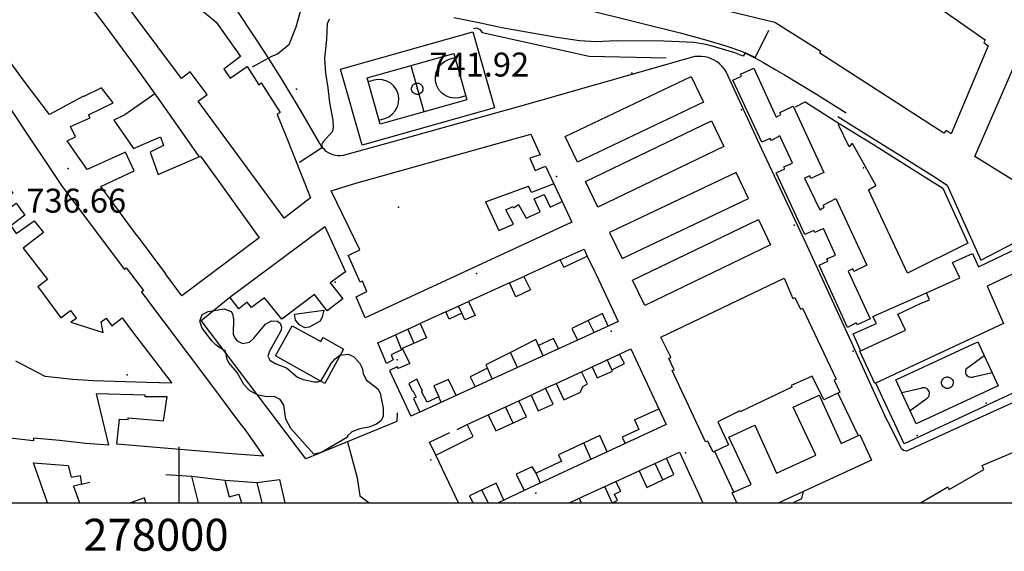
# Model space of a CAD drawing. Extents: x 276925 to 280557, y 4653985 to 4656515.
# Drawn here: x 277950 to 278258, y 4653985 to 4654151 of the extents above; entities that cross this region are included whole.
import ezdxf

# ---------------------------------------------------------------- set-up
doc = ezdxf.new("R2010")
doc.units = 0
doc.header["$MEASUREMENT"] = 0
for name, color, linetype in [('020200', 10, 'CONTINUOUS'), ('028112', 7, 'CONTINUOUS'), ('140501', 7, 'CONTINUOUS'), ('160101', 1, 'CONTINUOUS'), ('160301', 1, 'CONTINUOUS'), ('160302', 1, 'CONTINUOUS'), ('160304', 7, 'CONTINUOUS'), ('160307', 1, 'CONTINUOUS'), ('167202', 3, 'CONTINUOUS'), ('167204', 7, 'CONTINUOUS'), ('168153', 3, 'CONTINUOUS'), ('HOJAS', 7, 'CONTINUOUS')]:
    doc.layers.add(name, color=color, linetype=linetype)

msp = doc.modelspace()

# ---------------------------------------------------------------- linework, layer by layer
at = {"layer": '020200'}
for points, elevation in [([(278038.21, 4654155.19), (278036.48, 4654148.83), (278034.22, 4654143.35), (278030.72, 4654140.44), (278028.84, 4654139.64), (278022.85, 4654136.32)], 735), ([(278046.94, 4654151.35), (278046.31, 4654150.04), (278046.08, 4654144.98), (278045.47, 4654139.1), (278045.77, 4654134.45), (278046.52, 4654129.89), (278046.98, 4654125.32), (278048, 4654119.81), (278048.16, 4654117.54), (278047.96, 4654116.22), (278045.06, 4654112.97), (278044.54, 4654112.09), (278044.8, 4654111.17), (278037.56, 4654106.5)], 740), ([(278184.31, 4654147.82), (278180.1, 4654139.42), (278177.05, 4654140.84), (278176.34, 4654139.83), (278173.77, 4654140.81), (278167.09, 4654142.85), (278164.68, 4654143.48), (278161.07, 4654144.06), (278151.55, 4654144.49), (278136.79, 4654144.55), (278130.32, 4654144.26), (278125.17, 4654144.63), (278117.51, 4654145.78), (278100.85, 4654148.62), (278094.2, 4654150.17), (278085.91, 4654151.8)], 740), ([(278052.65, 4654019.14), (278055.66, 4654007.81), (278056.43, 4654002.16), (278059.35, 4654000)], 740)]:
    msp.add_lwpolyline(points, dxfattribs=dict(at, elevation=elevation))
at = {"layer": '028112'}
for p in [(278074.46, 4654129.67, 741.92), (277965.26, 4654104.61, 736.66)]:
    msp.add_point(p, dxfattribs=at)
at = {"layer": '140501'}
for points in [[(277917.03, 4654087.08, 730.56), (277923.92, 4654092.2, 731.47), (277930.36, 4654097.16, 737.58), (277932.81, 4654093.78, 737.61), (277943.91, 4654102.31, 738.38), (277947.95, 4654096.92, 740.03), (277944.64, 4654094.72, 739.71), (277946.58, 4654092.05, 739.75), (277948.97, 4654093.81, 739.91), (277951.69, 4654090.08, 740.43), (277947.34, 4654086.67, 740.45), (277949.03, 4654084.31, 739.96), (277954.63, 4654088.29, 739.89), (277957.57, 4654084.6, 744.42), (277951.17, 4654079.74, 744.22), (277958.78, 4654069.88, 741.74), (277955.74, 4654067.56, 742.32), (277956.57, 4654066.58, 742.32), (277963.01, 4654057.9, 742.32), (277965.97, 4654060.22, 745.96), (277967.81, 4654057.64, 743.12), (277966.13, 4654056.54, 743.18)], [(277966.13, 4654056.54, 743.18), (277976.15, 4654053.31, 739.37)], [(277976.15, 4654053.31, 739.37), (277975.53, 4654056.69, 745.58), (277977.17, 4654057.83, 740.6), (277978.86, 4654055.35, 740.62), (277982.19, 4654057.89, 740.8), (277985.39, 4654053.52, 741.23)], [(277985.39, 4654053.52, 741.23), (277995, 4654040.98, 739.84)], [(277995, 4654040.98, 739.84), (277997.72, 4654037.47, 737.48), (277989.76, 4654037.63, 736.87), (277973.06, 4654038.15, 734.16), (277966.74, 4654038.62, 733.85), (277958.06, 4654039.54, 732.42), (277948.93, 4654044.37, 731.72)]]:
    msp.add_polyline3d(points, dxfattribs=at)
at = {"layer": '160101'}
for points in [[(278270.32, 4654035.66, 743.62), (278246.83, 4654024.99, 743.21), (278227.42, 4654016.12, 742.99), (278226.48, 4654016.37, 742.98), (278225.93, 4654016.86, 742.93), (278222.26, 4654024.33, 742.86), (278221.11, 4654026.4, 742.86), (278209.67, 4654051.64, 742.83), (278195.8, 4654081.82, 742.65), (278182.19, 4654110.64, 742.43), (278171.07, 4654134.9, 742.22), (278170.49, 4654135.77, 742.2), (278169.82, 4654136.58, 742.18), (278169.07, 4654137.32, 742.16), (278168.24, 4654137.97, 742.14), (278167.35, 4654138.52, 742.12), (278166.4, 4654138.98, 742.1), (278165.42, 4654139.34, 742.08), (278164.39, 4654139.58, 742.06), (278163.35, 4654139.72, 742.04), (278162.3, 4654139.74, 742.02), (278161.26, 4654139.66, 742), (278107.18, 4654124.29, 741.9), (278067.55, 4654113.2, 741.53), (278051.23, 4654108.68, 740.97), (278050.43, 4654108.59, 740.85), (278049.64, 4654108.6, 740.74), (278048.85, 4654108.71, 740.63), (278048.08, 4654108.9, 740.52), (278047.34, 4654109.19, 740.41), (278046.63, 4654109.56, 740.29), (278045.98, 4654110.01, 740.18), (278045.38, 4654110.54, 740.07), (278044.84, 4654111.13, 739.96), (278044.39, 4654111.78, 739.85), (278044.01, 4654112.48, 739.74), (278037.96, 4654122.88, 738.2), (278032.11, 4654132.6, 736.5), (278027.09, 4654140.5, 734.76), (278014.51, 4654159.68, 731.16)], [(278127.66, 4654154.32, 736.26), (278156.69, 4654147.08, 738.62), (278165.01, 4654144.8, 739.03), (278170.92, 4654143.02, 739.48), (278175.86, 4654141.37, 739.84), (278180.25, 4654139.21, 740.15), (278182.51, 4654137.89, 740.36), (278186.4, 4654135.64, 740.64), (278189.3, 4654133.98, 740.74), (278199.29, 4654127.91, 741.36), (278208.55, 4654122.01, 741.79)], [(278205.96, 4654120.87, 742.16), (278214.28, 4654115.71, 742.37), (278220.69, 4654111.69, 742.44), (278228.07, 4654107.16, 742.5), (278236.2, 4654102.08, 742.45), (278240.15, 4654099.38, 742.56), (278250.72, 4654075.94, 742.72), (278261.75, 4654081.7, 742.81)], [(278191.88, 4654000, 742.56), (278194.73, 4654001.31, 742.56), (278195.21, 4654003.53, 742.56)]]:
    msp.add_polyline3d(points, dxfattribs=at)
at = {"layer": '160301'}
for points in [[(277936.5, 4654177.92, 729.12), (277940.47, 4654180.66, 729.18), (277940.8, 4654180.17, 727.09), (277949.33, 4654186.22, 727.47), (277951.77, 4654182.66, 727.66), (277964.36, 4654165.86, 730.25), (277977.03, 4654149.12, 733.25), (277986, 4654136.88, 740.49), (277992.38, 4654127.99, 740.53), (277982.95, 4654121.47, 740.31), (277979.57, 4654119.79, 740.66), (277985.67, 4654110.85, 740.63), (277994.09, 4654114.52, 740.08), (277995.05, 4654111.81, 739.63), (277990.87, 4654109.78, 740.12), (277993.44, 4654102.8, 742.63)], [(277970.01, 4654127.32, 736.75), (277959.41, 4654121.58, 736.58), (277951.77, 4654131.58, 734.69), (277943.57, 4654142.67, 731.74), (277931.1, 4654159.65, 728.34), (277920.62, 4654174.01, 726.58), (277933.01, 4654182.77, 726.79)], [(278248.88, 4654108.35, 759.06), (278266.86, 4654149.92, 759.05), (278265.16, 4654150.57, 746.07), (278242.96, 4654176.13, 744.15), (278241.07, 4654185.27, 743.97)], [(277986.06, 4654171.77, 732.77), (277998.28, 4654161.4, 733.95), (278004.88, 4654155.93, 734.76), (278011.59, 4654150.44, 737.2), (278019.2, 4654139.67, 736.66), (278013.9, 4654135.73, 736.63)], [(278013.9, 4654135.73, 739.64), (278015.94, 4654132.9, 740.98), (278021.19, 4654136.61, 741.55), (278024.87, 4654130.83, 743.83), (278025.66, 4654131.45, 743.83), (278031.52, 4654122.14, 744.73), (278030.64, 4654121.59, 742.32), (278033.27, 4654115.15, 743.34), (278041.01, 4654095.41, 746.32), (278032.78, 4654089.06, 744.28), (278005.89, 4654125.71, 738.51), (278008.77, 4654127.79, 737.57), (278003.44, 4654134.89, 737.31), (278000.73, 4654132.84, 736.07), (277985.93, 4654152.58, 733.66), (277980.57, 4654159.86, 732.37), (277985.68, 4654163.7, 732.47), (277980.4, 4654167.75, 732.5)], [(278232.36, 4654158.83, 758.57), (278252.07, 4654144.92, 760.13), (278251.6, 4654144.1, 760.15), (278253.04, 4654143.06, 760.09), (278241.48, 4654115.44, 760.09), (278239.82, 4654116.52, 759.72), (278239.09, 4654115.65, 759.51), (278200.35, 4654140.78, 758.48), (278200.65, 4654141.23, 758.48), (278186.25, 4654150.37, 757.74), (278172, 4654153.81, 743.28)], [(278274.73, 4654148.02, 758.58), (278274.1, 4654146.73, 761.76), (278273.32, 4654145.44, 762.01), (278276.19, 4654142.98, 762.44), (278274.32, 4654139.13, 762.62), (278277.69, 4654137.57, 763.12), (278279.49, 4654140.25, 763.12), (278305.71, 4654119.37, 759), (278317.88, 4654109.24, 748.14), (278297.85, 4654078.77, 751.89), (278297.35, 4654079.07, 751.85), (278296.92, 4654078.36, 751.85), (278294.38, 4654079.83, 751.85), (278294.55, 4654080.14, 751.85), (278291.04, 4654082.15, 751.85), (278291.26, 4654082.54, 751.85), (278287.91, 4654084.44, 751.85), (278288.09, 4654084.76, 751.85), (278285.71, 4654086.22, 751.85), (278286.11, 4654086.91, 751.85), (278285.49, 4654087.27, 760.24), (278284.76, 4654086.1, 759.51), (278248.88, 4654108.35, 759.06)], [(278120.75, 4654114.63, 754.06), (278160.1, 4654133.45, 754.22), (278163.94, 4654125.41, 754.31), (278124.59, 4654106.59, 754.06), (278120.75, 4654114.63, 754.06)], [(278179.71, 4654136.09, 753.59), (278186.69, 4654120.75, 753.6), (278188.19, 4654121.56, 753.6), (278187.86, 4654122.18, 753.59), (278191.98, 4654124.1, 753.58), (278201.6, 4654103.42, 753.73), (278197.49, 4654101.47, 753.67), (278197.2, 4654102.35, 753.67), (278195.59, 4654101.57, 753.6), (278200.33, 4654091.69, 753.65), (278201.74, 4654092.51, 753.58), (278201.35, 4654093.2, 753.57), (278205.4, 4654095.27, 753.57), (278215.06, 4654074.39, 753.74), (278211, 4654072.41, 753.61), (278210.65, 4654073.24, 753.61), (278209.18, 4654072.53, 753.61), (278216.07, 4654057.62, 753.75), (278212.04, 4654055.73, 753.72), (278211.74, 4654056.3, 753.72), (278209, 4654054.87, 753.72), (278200.12, 4654074.39, 753.54), (278202.87, 4654075.63, 753.54), (278202.53, 4654076.35, 753.54), (278205.25, 4654077.52, 753.54), (278201.46, 4654085.85, 753.54), (278198.74, 4654084.56, 753.54), (278198.44, 4654085.21, 753.54), (278195.69, 4654083.96, 753.54), (278186.68, 4654103.23, 753.54), (278189.45, 4654104.55, 753.54), (278189.13, 4654105.17, 753.54), (278191.85, 4654106.35, 753.54), (278187.89, 4654114.84, 753.54), (278185.22, 4654113.42, 753.54), (278184.87, 4654114.06, 753.54), (278182.2, 4654112.83, 753.54), (278173.19, 4654132.26, 753.54), (278175.86, 4654133.58, 753.54), (278175.5, 4654134.19, 753.54), (278179.71, 4654136.09, 753.59)], [(277941.46, 4654131.78, 734.6), (277953.25, 4654114.09, 739.3), (277958.95, 4654105.53, 740.99), (277963.36, 4654098.96, 741.52), (277968.16, 4654092.59, 741.55), (277975.54, 4654082.77, 741.87), (277982.82, 4654073.06, 742.08), (277983.41, 4654073.53, 745.12), (277988.85, 4654066.41, 745.07), (277988.18, 4654065.92, 741.05), (278009.49, 4654037.63, 740.64), (278019.13, 4654024.57, 737.69)], [(277986.83, 4654083.61, 741.6), (277975.47, 4654098.96, 740.64), (277985.87, 4654103.86, 739.79), (277983.17, 4654109.71, 740.95), (277971.23, 4654104.35, 750.38), (277964.93, 4654113.34, 750.38), (277967.52, 4654114.58, 751.47), (277965.98, 4654117.74, 736.91), (277972.16, 4654120.47, 739.66), (277971.57, 4654121.48, 739.47), (277979.31, 4654125.17, 737.15), (277975.69, 4654129.89, 737.74), (277970.13, 4654127.21, 734.54), (277970.01, 4654127.32, 734.54)], [(278170.33, 4654111.5, 754.44), (278130.91, 4654092.54, 754.22), (278127.02, 4654100.61, 754.2), (278166.44, 4654119.57, 754.44), (278170.33, 4654111.5, 754.44)], [(278210.44, 4654112.58, 744.49), (278209.56, 4654111.44, 744.74), (278206.15, 4654118.3, 744.74), (278206.44, 4654118.77, 744.74), (278217.09, 4654112.11, 747.84), (278229.39, 4654104.44, 746.6), (278238.86, 4654098.51, 750.86), (278246.69, 4654081.32, 750.97)], [(278055.37, 4654064.43, 745.17), (278058.69, 4654066.13, 744.6), (278057.27, 4654069.37, 744.49), (278056.57, 4654069.07, 744.49), (278052.82, 4654077.52, 744.39), (278052.81, 4654077.45, 744.63), (278056.45, 4654079.19, 745.49), (278047.56, 4654097.6, 743.74), (278055.25, 4654100.03, 744.24), (278109.95, 4654115.37, 744.56)], [(278109.95, 4654115.37, 744.56), (278112.86, 4654108.92, 744.52), (278109.61, 4654107.83, 744.14), (278111.32, 4654104.04, 744.63), (278114.6, 4654105.33, 744.71), (278117.2, 4654099.85, 743.9), (278110.14, 4654097.13, 743.94), (278109.26, 4654099.09, 745.48)], [(278210.44, 4654112.58, 729.08), (278217.88, 4654099.36, 729.08)], [(277993.44, 4654102.8, 742.23), (278006.65, 4654108.52, 742.23), (278013.21, 4654099.45, 743.01), (278025.01, 4654082.95, 743.4)], [(278174.22, 4654103.4, 754.63), (278134.62, 4654084.62, 754.35), (278138.48, 4654076.46, 754.54), (278178.08, 4654095.24, 754.63), (278174.22, 4654103.4, 754.63)], [(278095.78, 4654094.22, 745.73), (278099.96, 4654085.22, 745.9), (278104.55, 4654087.17, 743.84), (278102.13, 4654091.75, 743.87), (278104.3, 4654092.75, 744.35), (278104.5, 4654092.35, 744.33), (278106.12, 4654093.35, 743.93), (278108.51, 4654089.08, 744.69), (278112.88, 4654091.06, 744.73), (278111, 4654095.12, 744.65), (278114.18, 4654096.45, 744.4), (278114.17, 4654096.45, 744.4), (278116.01, 4654092.57, 744.67), (278119.74, 4654094.31, 744.74), (278122.78, 4654087.84, 744.88), (278058.13, 4654057.92, 743.81)], [(278095.78, 4654094.22, 745.73), (278109.26, 4654099.09, 745.48)], [(278246.69, 4654081.32, 750.97), (278227.74, 4654071.88, 749.24), (278215.62, 4654097.96, 745.82), (278217.88, 4654099.36, 745.82)], [(278141.75, 4654069.68, 754.54), (278181.13, 4654088.69, 754.54), (278184.97, 4654080.72, 754.67), (278145.59, 4654061.71, 754.54), (278141.75, 4654069.68, 754.54)], [(278045.55, 4654086.5, 744.36), (278051.99, 4654072.3, 744.55), (278047.24, 4654068.88, 743.66), (278051.16, 4654063.81, 744.2), (278046.21, 4654060.08, 744.12), (278042.35, 4654065.24, 744.89), (278032.09, 4654057.47, 750.09), (278026.71, 4654064.18, 749.86), (278022.6, 4654061.12, 749.91), (278021.24, 4654062.84, 742.7), (278018.65, 4654060.7, 742.47), (278015.86, 4654064.33, 742.48), (278045.55, 4654086.5, 744.36)], [(277986.83, 4654083.61, 729.08), (277995.71, 4654071.72, 729.08)], [(278025.01, 4654082.95, 743.4), (278000.79, 4654064.82, 742.1), (277995.71, 4654071.72, 742.1)], [(278231.83, 4654062.37, 751.5), (278234.69, 4654063.53, 747.42), (278233.69, 4654065.71, 747.23), (278244.17, 4654070.44, 744.25), (278241.81, 4654075.2, 743.98), (278248.07, 4654078.06, 746.28), (278250.01, 4654073.86, 758.56), (278262.34, 4654079.85, 758.5)], [(278120.26, 4654073.72, 744.66), (278119.16, 4654076.04, 745.19), (278117.59, 4654075.31, 745.08), (278115.12, 4654074.2, 744.66), (278107.74, 4654070.84, 744.61), (278109.81, 4654066.67, 744.63), (278105.3, 4654064.49, 748.71), (278103.29, 4654068.82, 745), (278090.47, 4654062.98, 745), (278092.53, 4654058.62, 747.18), (278089.37, 4654057.29, 748.47), (278088.41, 4654059.31, 744.59), (278084.45, 4654057.45, 744.6), (278083.42, 4654059.77, 744.07), (278075.35, 4654056.08, 744.48), (278077.29, 4654051.69, 744), (278069.77, 4654048.29, 746.61), (278072.12, 4654043.56, 746.76), (278068.43, 4654042.04, 743.22), (278068.19, 4654042.56, 743.23), (278065.8, 4654041.44, 743.23), (278072.43, 4654027.12, 744.69)], [(278120.26, 4654073.72, 744.66), (278127.62, 4654077.24, 744.91), (278129.79, 4654072.67, 744.94), (278130.36, 4654071.5, 745.07), (278137.23, 4654056.73, 744.67), (278134.18, 4654055.34, 744.31), (278132.37, 4654059.28, 744.26)], [(278262.61, 4654072.5, 758.43), (278252.67, 4654067.85, 758.43), (278257.77, 4654056.08, 748.91)], [(278189.2, 4654070.3, 754.11), (278191.96, 4654063.9, 757.84), (278192.58, 4654064.23, 757.84), (278194.32, 4654060.65, 757.84), (278194.94, 4654060.92, 757.84), (278205.47, 4654038.66, 757.84), (278204.85, 4654038.34, 757.84), (278206.62, 4654034.61, 757.85), (278201.59, 4654032.26, 757.89), (278197.94, 4654039.66, 757.94), (278191.4, 4654036.67, 757.89), (278191.6, 4654036.15, 752.02), (278175.48, 4654028.46, 758.09), (278175.34, 4654028.76, 757.94), (278168.44, 4654025.36, 757.94), (278171.76, 4654018.19, 757.96), (278166.96, 4654015.81, 757.95), (278165.3, 4654019.34, 757.95), (278164.61, 4654019.08, 757.95), (278154.22, 4654041.37, 757.92), (278154.79, 4654041.58, 757.92), (278153.13, 4654045.2, 757.9), (278153.7, 4654045.56, 757.9), (278150.58, 4654051.86, 753.8), (278189.2, 4654070.3, 754.11)], [(278058.13, 4654057.92, 745.77), (278055.37, 4654064.43, 744.92)], [(278217.61, 4654037.3, 753.1), (278212.88, 4654047.49, 753.03), (278227.1, 4654053.99, 753.04), (278224.78, 4654059.04, 752.9), (278231.83, 4654062.37, 752.97)], [(278231.49, 4654062.24, 751.99), (278231.83, 4654062.37, 751.5)], [(278132.37, 4654059.28, 744.49), (278122.79, 4654054.59, 744.43), (278124.6, 4654050.95, 744.57), (278118.59, 4654048.22, 745.35), (278117.06, 4654051.45, 745.24)], [(278045.55, 4654037.37, 748.45), (278030.09, 4654046.03, 748.22), (278035.32, 4654055.41, 744.26), (278044.26, 4654050.44, 744.43), (278045.05, 4654051.7, 744.43), (278051.36, 4654048.13, 744.54), (278045.55, 4654037.37, 748.45)], [(278257.77, 4654056.08, 753.07), (278217.61, 4654037.3, 753.1)], [(278069.47, 4654047.91, 744.07), (278066.25, 4654046.34, 743.12), (278066.94, 4654044.76, 742.89), (278064.81, 4654043.62, 743.9), (278062.07, 4654050.04, 743.97), (278067.62, 4654052.56, 743.84), (278069.47, 4654047.91, 744.07)], [(278117.06, 4654051.45, 745.26), (278112.39, 4654049.22, 744.98), (278111.51, 4654051.14, 748.85), (278103.56, 4654047.08, 748.07)], [(278125.52, 4654034.6, 745.08), (278125.48, 4654034.7, 745.09), (278126.22, 4654036.43, 745.19), (278127.69, 4654037.21, 745.46), (278125.81, 4654041.01, 745.45), (278129.15, 4654042.58, 744.95), (278130.73, 4654039.1, 745.2), (278135.48, 4654041.23, 745.15), (278135.27, 4654041.58, 744.91), (278139.25, 4654043.6, 744.98), (278137.73, 4654046.54, 744.94), (278141.29, 4654048.2, 745.42), (278149.98, 4654029.47, 744.76)], [(278103.56, 4654047.08, 748.07), (278095.91, 4654043.18, 747.33)], [(278095.91, 4654043.18, 746.74), (278096.44, 4654042.12, 743.94), (278090.99, 4654039.45, 744.11), (278092.51, 4654036.28, 744.18), (278086.56, 4654033.56, 744.38), (278084.24, 4654038.64, 744.56)], [(278084.24, 4654038.64, 746.84), (278079.59, 4654036.57, 748.2), (278081.15, 4654033.21, 743.55), (278077.56, 4654031.46, 743.62), (278075.78, 4654034.83, 746.75), (278076.07, 4654034.97, 746.7), (278074.31, 4654038.74, 743.77), (278071.77, 4654037.37, 744.24), (278072.81, 4654035.02, 744.23), (278073.04, 4654035.13, 744.23), (278074.09, 4654033.03, 744.21), (278073.25, 4654032.63, 744.21), (278075.22, 4654028.38, 744.4), (278072.43, 4654027.12, 744.69)], [(278108.59, 4654026.87, 744.63), (278106.17, 4654031.93, 744.51), (278110.03, 4654033.72, 745.29), (278112.28, 4654028.78, 747.48), (278116.99, 4654030.89, 744.38), (278114.59, 4654035.84, 744.71), (278117.92, 4654037.37, 744.86), (278120.25, 4654032.21, 748.95), (278125.52, 4654034.6, 747.5)], [(277984.02, 4654026.55, 734.96), (277995.04, 4654025.68, 733.8), (277996.17, 4654033.14, 735.96), (277989.29, 4654033.21, 735.83), (277989.36, 4654033.74, 734.06), (277973.98, 4654034.15, 738.96), (277977.9, 4654018.03, 738.95), (277970.76, 4654018.58, 738.77), (277962.51, 4654019.51, 737.21), (277954.44, 4654020.25, 735.96), (277954.36, 4654019.4, 735.96), (277945.27, 4654020.42, 735.96)], [(278174.4, 4654000, 758.01), (278172.97, 4654003.13, 758.01), (278178.84, 4654005.73, 751.88), (278171.89, 4654020.57, 751.88), (278180.06, 4654024.35, 751.88), (278186.79, 4654009.3, 758.04), (278199.07, 4654014.95, 752), (278192.03, 4654029.91, 751.94), (278193.13, 4654030.5, 751.94), (278200.16, 4654033.65, 752.09), (278207.08, 4654018.62, 757.89), (278212.83, 4654021.31, 758.01), (278216.48, 4654013.37, 758.08)], [(278142.4, 4654025.99, 729.08), (278149.98, 4654029.47, 729.08)], [(278020.61, 4654022.83, 738.43), (278026.38, 4654014.59, 738.49), (278015.06, 4654015.48, 738.28), (277980.46, 4654018.32, 733.87), (277981.33, 4654026.23, 733.75), (277983.99, 4654026.07, 731.97), (277984.02, 4654026.55, 731.98)], [(278091.88, 4654020.71, 744.16), (278090.01, 4654024.47, 744.3), (278096.57, 4654027.49, 744.38), (278098.99, 4654022.49, 744.15)], [(278098.99, 4654022.49, 746.98), (278108.59, 4654026.87, 747.15)], [(278142.4, 4654025.99, 745.52), (278143.71, 4654022.93, 744.94), (278138.56, 4654020.58, 744.91), (278139.5, 4654018.58, 744.91), (278133.82, 4654015.92, 744.53), (278131.5, 4654021.12, 744.55), (278118.58, 4654015.05, 747.43)], [(278019.13, 4654024.57, 739.09), (278020.61, 4654022.83, 739.08)], [(278087.3, 4654000, 744.24), (278080.23, 4654014.87, 743.78), (278091.88, 4654020.71, 743.78)], [(278231.8, 4654000, 753.46), (278240.38, 4654005.05, 753.51), (278240.86, 4654004.15, 753.85), (278251.67, 4654010.4, 756.08), (278251.17, 4654011.69, 755.78), (278251.58, 4654011.89, 755.78), (278264.7, 4654017.45, 755.86), (278265.18, 4654015.82, 746.21), (278270.01, 4654017.59, 746.05), (278271.25, 4654009.87, 745.86), (278267.17, 4654008.73, 757.56), (278269.13, 4654002.04, 756.18), (278264.24, 4654000, 756.13)], [(278118.58, 4654015.05, 744.6), (278119.56, 4654012.96, 744.44), (278118.95, 4654012.72, 744.44), (278111.58, 4654009.25, 744.04), (278110.4, 4654011.29, 748.52), (278105.42, 4654008.99, 747.16)], [(278135.42, 4654000, 745.89), (278137.1, 4654000.75, 745.13), (278136.12, 4654002.7, 744.88), (278138.16, 4654003.62, 745.24), (278136.55, 4654006.71, 745.23), (278143.82, 4654010.06, 745), (278146.27, 4654004.78, 744.99), (278154.74, 4654008.88, 745.43), (278152.37, 4654014.01, 746.13), (278156.44, 4654015.89, 746.24), (278163.75, 4654000, 746.57)], [(278216.48, 4654013.37, 758.08), (278187.56, 4654000, 758.03)], [(277958.8, 4654000, 731.43), (277954.4, 4654012.53, 729.16), (277965.24, 4654011.67, 728.94), (277966.15, 4654008.08, 728.93), (277968.98, 4654008.59, 728.27), (277969.41, 4654005.85, 728.97), (277966.91, 4654005.21, 728.92), (277968.82, 4654000, 732.27)], [(278003.96, 4654008.38, 737.35), (278014.24, 4654007.07, 737.4), (278015.58, 4654001.87, 737.2), (278018.67, 4654002.74, 737.69), (278019.48, 4654000, 737.52)], [(278006.02, 4654000, 737.61), (278003.96, 4654008.38, 737.35)], [(278025.97, 4654000, 747.65), (278024.32, 4654006.41, 747.75), (278031.35, 4654007.25, 746.85)], [(278031.35, 4654007.25, 746.85), (278033, 4654000, 743.41)], [(278105.42, 4654008.99, 743.86), (278107.93, 4654003.81, 743.93), (278101.55, 4654000.83, 744.21), (278099.09, 4654006.18, 744.07)], [(278099.09, 4654006.18, 746.92), (278090.79, 4654002.19, 746.74)], [(277989.53, 4654000, 734.6), (277989.12, 4654001.58, 732.91), (277984.75, 4654000, 733.56)], [(278090.79, 4654002.19, 744.2), (278091.78, 4654000, 744.2)], [(278122.11, 4654000, 744.6), (278122.1, 4654000.04, 744.6), (278125.1, 4654001.43, 745.36), (278125.74, 4654000, 745.28)]]:
    msp.add_polyline3d(points, dxfattribs=at)
at = {"layer": '160302'}
for points in [[(277992.38, 4654127.99, 736.11), (278000.04, 4654117.01, 739.77), (278006.17, 4654108.37, 740.52)], [(278192.79, 4654123.94, 744.07), (278195.76, 4654125.47, 744.07), (278206.44, 4654118.77, 744.68)], [(278117.2, 4654099.85, 743.97), (278119.74, 4654094.31, 744.44)], [(278119.16, 4654076.04, 745.11), (278126.61, 4654079.44, 743.91), (278127.62, 4654077.23, 743.9)], [(278103.29, 4654068.82, 744.93), (278107.74, 4654070.84, 744.63)], [(278213.06, 4654047.64, 744.1), (278210.8, 4654052.93, 745.36), (278218.05, 4654056.09, 745.53), (278216.89, 4654058.36, 745.53), (278233.69, 4654065.71, 745.53)], [(278068.15, 4654028.12, 743.63), (278068.05, 4654025.5, 743.77), (278039.59, 4654013.75, 740.53), (278006.86, 4654057.1, 740.84), (278015.86, 4654064.33, 742.47)], [(278083.42, 4654059.77, 743.88), (278090.47, 4654062.98, 744.97)], [(278087.23, 4654061.5, 743.83), (278088.41, 4654059.31, 743.82)], [(278129.77, 4654053.32, 744.28), (278127.94, 4654057.11, 744.28)], [(278067.62, 4654052.56, 742.35), (278075.35, 4654056.08, 743.82)], [(278071.44, 4654054.3, 743.75), (278073.37, 4654049.92, 748.12)], [(278134.18, 4654055.34, 744.24), (278124.59, 4654050.95, 744.24)], [(278118.59, 4654048.22, 744.23), (278092.51, 4654036.28, 744.23)], [(278113.83, 4654046.05, 743.85), (278112.39, 4654049.22, 743.99)], [(278105.77, 4654042.38, 743.89), (278103.56, 4654047.08, 744.05)], [(278129.15, 4654042.58, 744.68), (278137.73, 4654046.54, 744.84)], [(278135.27, 4654041.58, 744.55), (278133.88, 4654044.81, 744.3)], [(278097.89, 4654038.79, 743.52), (278096.44, 4654042.12, 743.67)], [(278117.92, 4654037.37, 744.7), (278125.81, 4654041.01, 744.69)], [(278110.05, 4654033.72, 744.28), (278114.59, 4654035.84, 744.45)], [(278266.96, 4654037.25, 743.49), (278226.7, 4654018.47, 744.12), (278217.84, 4654037.4, 744.1)], [(278086.56, 4654033.56, 744.3), (278075.22, 4654028.38, 744.37)], [(278081.91, 4654031.44, 743.31), (278081.15, 4654033.21, 743.43)], [(278096.57, 4654027.49, 744.18), (278106.17, 4654031.92, 744.28)], [(278206.01, 4654034.32, 745.1), (278212.3, 4654021.06, 745.09)], [(278104.44, 4654024.97, 744.3), (278102.03, 4654030.01, 743.74)], [(278149.98, 4654029.47, 744.74), (278152.25, 4654024.54, 742.42), (278139.52, 4654018.58, 744.71)], [(278086.92, 4654022.95, 743.36), (278090.01, 4654024.47, 744.19)], [(278080.24, 4654014.87, 743.55), (278078.26, 4654019.01, 743.32), (278084.67, 4654021.97, 743.36)], [(278128.83, 4654013.59, 743.82), (278126.5, 4654018.77, 743.81)], [(278133.82, 4654015.92, 744.64), (278107.91, 4654003.81, 744.01)], [(278143.73, 4654010.02, 744.87), (278152.37, 4654014.01, 745.68)], [(278173.5, 4654003.36, 745.22), (278167.5, 4654016.08, 745.21)], [(278151.27, 4654007.2, 744.01), (278148.9, 4654012.34, 743.93)], [(277995.76, 4654008.83, 729), (278003.96, 4654008.38, 737.42)], [(278113.02, 4654006.19, 743.81), (278111.58, 4654009.25, 743.83)], [(277969.41, 4654005.85, 728.93), (277972.08, 4654006.44, 728.93)], [(278014.24, 4654007.07, 737.42), (278024.32, 4654006.41, 738.1)], [(278096.57, 4654000, 743.85), (278094.67, 4654004.05, 743.85)], [(278125.1, 4654001.43, 745.52), (278136.55, 4654006.71, 745.33)], [(278135.44, 4654000.01, 744), (278133.06, 4654005.14, 744)], [(278101.55, 4654000.83, 744.09), (278099.77, 4654000, 744.09)], [(278122.01, 4654000, 744.51), (278122.1, 4654000.04, 744.52)]]:
    msp.add_polyline3d(points, dxfattribs=at)
at = {"layer": '160304'}
for points in [[(278098.56, 4654123.61, 742.02), (278057.2, 4654111.92, 741.79), (278050.48, 4654135.68, 741.61), (278091.84, 4654147.37, 742.02), (278098.56, 4654123.61, 742.02)], [(278092.03, 4654148.49, 741.34), (278092.97, 4654148.64, 741.34), (278093.97, 4654148.19, 741.34), (278094.71, 4654147.22, 741.35), (278128.24, 4654139.77, 742.08), (278152.32, 4654139.27, 742.05)]]:
    msp.add_polyline3d(points, dxfattribs=at)
at = {"layer": '160307'}
msp.add_polyline3d([(277985.98, 4654000, 732.68), (277985.88, 4654000.41, 732.85)], dxfattribs=at)
at = {"layer": '167202'}
for points in [[(278045.32, 4654016.27, 741.71), (278044.08, 4654015.65, 741.7), (278042.06, 4654015.28, 741.7), (278034.91, 4654023.31, 741.7), (278033.35, 4654026.2, 741.7), (278032.71, 4654030.53, 741.7), (278031.56, 4654032.36, 741.7), (278029.65, 4654033.28, 741.7), (278027.34, 4654033.17, 741.7), (278024.63, 4654033.65, 741.71), (278022.12, 4654035.08, 741.72), (278020.24, 4654037.06, 741.76), (278018.09, 4654040.84, 741.84), (278015.61, 4654043.69, 741.87), (278015, 4654044.89, 741.87), (278014.51, 4654047.43, 741.87), (278012.7, 4654048.47, 741.87), (278011.46, 4654049.49, 741.87), (278010.2, 4654050.73, 741.87), (278007.15, 4654054.62, 741.87), (278006.4, 4654056.86, 741.87), (278007.17, 4654058.92, 741.87), (278009, 4654059.88, 741.87), (278014.02, 4654060.72, 741.83), (278016.19, 4654059.83, 741.82), (278016.62, 4654059.18, 741.82), (278016.97, 4654057.51, 741.82), (278016.85, 4654052.79, 741.82), (278017.33, 4654051.62, 741.82), (278018.09, 4654050.73, 741.82), (278019.81, 4654049.91, 741.84), (278021.95, 4654050.3, 741.88), (278023.32, 4654051.49, 741.91), (278026.95, 4654055.94, 741.95), (278028.84, 4654056.98, 741.95), (278030.69, 4654056.83, 741.98), (278031.54, 4654056.18, 742.02), (278031.99, 4654055, 742.05), (278031.84, 4654054.14, 742.07), (278031.46, 4654053.21, 742.09), (278028.21, 4654047.51, 742.12), (278027.71, 4654045.91, 742.12), (278028.33, 4654044.65, 742.12), (278029.96, 4654043.64, 742.12), (278033.57, 4654042.25, 742.12), (278036.93, 4654039.34, 742.12), (278038.74, 4654038.6, 742.12), (278042.23, 4654037.92, 742.13), (278043.48, 4654037.91, 742.15), (278044.45, 4654038.34, 742.17), (278047.56, 4654043.59, 742.17), (278048.75, 4654045.06, 742.17), (278050.19, 4654046.21, 742.17), (278052.83, 4654046.57, 742.17), (278054.47, 4654045.75, 742.18), (278056.39, 4654043.77, 742.22), (278057.19, 4654042.16, 742.26), (278057.56, 4654040.47, 742.26), (278058.47, 4654038.5, 742.26), (278062.15, 4654035.68, 742.26), (278062.85, 4654034.35, 742.26), (278063.79, 4654029.63, 742.26), (278063.79, 4654027.06, 742.27), (278063.02, 4654025.66, 742.28), (278061.73, 4654024.58, 742.28), (278059.26, 4654023.68, 742.27), (278056.46, 4654023.15, 742.27), (278053.93, 4654022.22, 742.27), (278052.61, 4654020.97, 742.27), (278052.67, 4654020.52, 742.27), (278045.32, 4654016.27, 741.71)], [(278040.66, 4654054.95, 743.56), (278039.24, 4654054.8, 743.56), (278037.69, 4654055.65, 743.56), (278036.39, 4654057.17, 743.56), (278036.02, 4654059.05, 743.55), (278045.27, 4654060.26, 743.54), (278044.69, 4654058.21, 743.54), (278044.02, 4654056.86, 743.54), (278040.66, 4654054.95, 743.56)]]:
    msp.add_polyline3d(points, dxfattribs=at)
at = {"layer": '167204'}
for points in [[(278058.8, 4654133.04, 741.76), (278085.89, 4654140.64, 741.97), (278089.95, 4654126.15, 742.03), (278062.86, 4654118.55, 741.76), (278058.8, 4654133.04, 741.76)], [(278072.38, 4654136.84, 741.85), (278076.49, 4654122.37, 741.87)], [(278089.61, 4654127.34, 742.03), (278087.47, 4654126.73, 742.03), (278086.05, 4654126.64, 742.02), (278084.64, 4654126.87, 742.01), (278083.33, 4654127.41, 742.01), (278082.17, 4654128.24, 742), (278081.23, 4654129.31, 742), (278080.56, 4654130.56, 741.99), (278080.18, 4654131.93, 741.99), (278080.13, 4654133.35, 741.98), (278080.39, 4654134.75, 741.98), (278080.97, 4654136.05, 741.97), (278081.82, 4654137.18, 741.97), (278082.91, 4654138.1, 741.96), (278084.18, 4654138.75, 741.96), (278086.24, 4654139.37, 741.96)], [(278062.5, 4654119.81, 741.77), (278064.26, 4654120.32, 741.8), (278065.52, 4654120.86, 741.79), (278066.64, 4654121.66, 741.79), (278067.55, 4654122.69, 741.79), (278068.21, 4654123.9, 741.79), (278068.59, 4654125.23, 741.78), (278068.67, 4654126.6, 741.78), (278068.45, 4654127.96, 741.78), (278067.93, 4654129.24, 741.78), (278067.15, 4654130.37, 741.78), (278066.13, 4654131.3, 741.77), (278064.94, 4654131.98, 741.77), (278063.62, 4654132.39, 741.77), (278062.25, 4654132.49, 741.77), (278060.89, 4654132.3, 741.77), (278059.16, 4654131.73, 741.73)], [(278074.44, 4654131.37, 741.85), (278074.79, 4654131.34, 741.85), (278075.13, 4654131.23, 741.85), (278075.44, 4654131.06, 741.85), (278075.71, 4654130.83, 741.85), (278075.93, 4654130.56, 741.85), (278076.09, 4654130.24, 741.85), (278076.19, 4654129.9, 741.85), (278076.21, 4654129.54, 741.85), (278076.17, 4654129.19, 741.85), (278076.05, 4654128.85, 741.85), (278075.87, 4654128.55, 741.85), (278075.64, 4654128.28, 741.85), (278075.35, 4654128.07, 741.85), (278075.03, 4654127.92, 741.85), (278074.68, 4654127.83, 741.85), (278074.33, 4654127.82, 741.85), (278073.98, 4654127.88, 741.85), (278073.65, 4654128, 741.85), (278073.34, 4654128.19, 741.85), (278073.09, 4654128.43, 741.85), (278072.88, 4654128.73, 741.85), (278072.74, 4654129.05, 741.85), (278072.67, 4654129.4, 741.85), (278072.66, 4654129.75, 741.85), (278072.73, 4654130.1, 741.85), (278072.87, 4654130.43, 741.85), (278073.06, 4654130.73, 741.85), (278073.32, 4654130.98, 741.85), (278073.61, 4654131.17, 741.85), (278073.94, 4654131.3, 741.85), (278074.29, 4654131.37, 741.85), (278074.44, 4654131.37, 741.85)], [(278224.14, 4654038.5, 742.72), (278249.79, 4654050.39, 742.72), (278256.16, 4654036.63, 742.97), (278230.51, 4654024.74, 742.72), (278224.14, 4654038.5, 742.72)], [(278254.29, 4654040.66, 742.94), (278248.34, 4654039.33, 742.94), (278247.96, 4654039.24, 742.93), (278247.58, 4654039.23, 742.93), (278247.2, 4654039.31, 742.93), (278246.85, 4654039.47, 742.92), (278246.54, 4654039.69, 742.92), (278246.29, 4654039.98, 742.92), (278246.1, 4654040.32, 742.92), (278245.99, 4654040.69, 742.91), (278245.97, 4654041.07, 742.91), (278246.02, 4654041.45, 742.91), (278246.16, 4654041.81, 742.9), (278246.37, 4654042.13, 742.9), (278246.64, 4654042.4, 742.9), (278246.97, 4654042.61, 742.9), (278251.77, 4654046.1, 742.89)], [(278240.24, 4654039.4, 742.83), (278240.6, 4654039.36, 742.83), (278240.94, 4654039.26, 742.83), (278241.26, 4654039.08, 742.83), (278241.54, 4654038.85, 742.83), (278241.76, 4654038.56, 742.83), (278241.93, 4654038.24, 742.83), (278242.02, 4654037.89, 742.83), (278242.05, 4654037.53, 742.83), (278242, 4654037.17, 742.83), (278241.88, 4654036.83, 742.83), (278241.7, 4654036.52, 742.83), (278241.46, 4654036.25, 742.83), (278241.17, 4654036.03, 742.83), (278240.84, 4654035.87, 742.83), (278240.49, 4654035.79, 742.83), (278240.13, 4654035.77, 742.83), (278239.77, 4654035.83, 742.83), (278239.43, 4654035.96, 742.83), (278239.12, 4654036.15, 742.83), (278238.86, 4654036.4, 742.83), (278238.65, 4654036.7, 742.83), (278238.51, 4654037.03, 742.83), (278238.43, 4654037.38, 742.83), (278238.43, 4654037.75, 742.83), (278238.5, 4654038.1, 742.83), (278238.63, 4654038.44, 742.83), (278238.84, 4654038.74, 742.83), (278239.09, 4654039, 742.83), (278239.4, 4654039.19, 742.83), (278239.73, 4654039.33, 742.83), (278240.09, 4654039.39, 742.83), (278240.24, 4654039.4, 742.83)], [(278228.6, 4654028.86, 742.89), (278233.57, 4654032.56, 742.89), (278233.9, 4654032.75, 742.89), (278234.18, 4654033.01, 742.89), (278234.41, 4654033.33, 742.89), (278234.56, 4654033.69, 742.89), (278234.63, 4654034.07, 742.89), (278234.62, 4654034.46, 742.89), (278234.53, 4654034.84, 742.89), (278234.36, 4654035.18, 742.89), (278234.12, 4654035.49, 742.89), (278233.82, 4654035.74, 742.89), (278233.47, 4654035.91, 742.89), (278233.1, 4654036.01, 742.89), (278232.71, 4654036.03, 742.89), (278232.33, 4654035.97, 742.89), (278231.97, 4654035.83, 742.89), (278226.02, 4654034.42, 742.88)]]:
    msp.add_polyline3d(points, dxfattribs=at)
at = {"layer": '168153'}
for p in [(278141.56, 4654134.49, 742.72), (278036.62, 4654129.5, 737.12), (278175.83, 4654123.04, 745.15), (278214.02, 4654104.86, 745.15), (278117.94, 4654102.13, 745.72), (278068.58, 4654092.57, 743.25), (278192.33, 4654086.86, 745.15), (278092.99, 4654071.8, 745.73), (278048.78, 4654069.1, 743.57), (278135.12, 4654053.68, 745.45), (278210.75, 4654047.44, 745.15), (278068.16, 4654044.74, 743.5), (277983.69, 4654040.11, 735.55), (278252.37, 4654031.22, 745.15), (278230.82, 4654021.12, 745.1), (278078.72, 4654013.45, 745.38), (278158.31, 4654015.62, 745.17), (278111.48, 4654002.99, 745.3)]:
    msp.add_point(p, dxfattribs=at)
at = {"layer": 'HOJAS'}
for points in [[(277000, 4654000), (280500, 4654000), (280500, 4656500), (277000, 4656500), (277000, 4654000)], [(278000, 4654000), (278000, 4654017.5)]]:
    msp.add_lwpolyline(points, dxfattribs=at)

# ---------------------------------------------------------------- texts
at = {"layer": '028112'}
for s, p in [('741.92', (278078.21, 4654133.42, 741.92)), ('736.66', (277952.16, 4654090.81, 736.66))]:
    msp.add_text(s, height=7.5, dxfattribs=at).set_placement(p)
at = {"layer": 'HOJAS'}
msp.add_text('278000', height=10, dxfattribs=at).set_placement((277970, 4653985))

doc.saveas('drawing.dxf')
